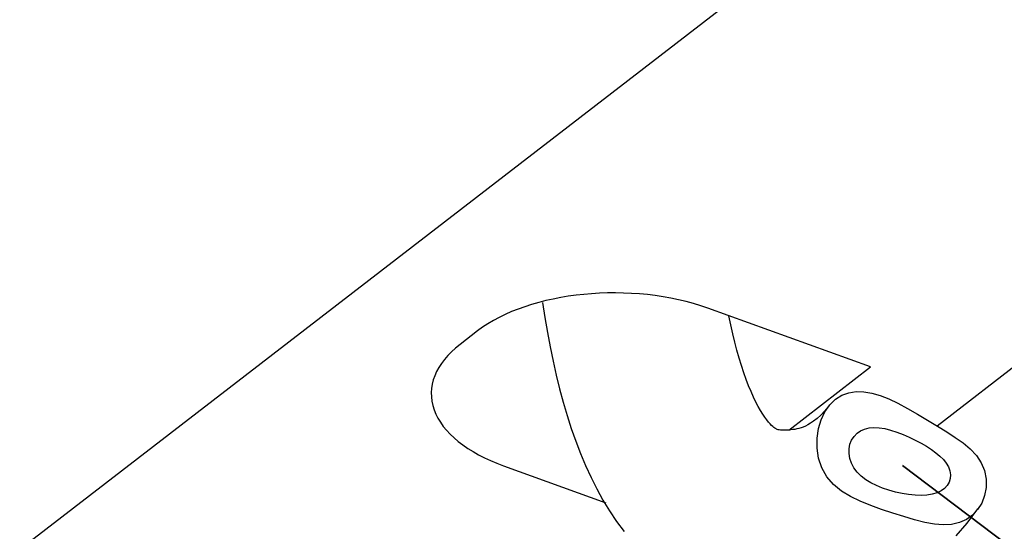
# Model space of a CAD drawing. Units: millimetres. Extents: x 0 to 10500, y 0 to 7425.
# Drawn here: x 8440 to 8678, y 2161 to 2285 of the extents above; entities that cross this region are included whole.
import ezdxf

# ---------------------------------------------------------------- set-up
doc = ezdxf.new("R2010")
doc.units = ezdxf.units.MM
doc.header["$LTSCALE"] = 25
doc.linetypes.add('CENTER', pattern=[7, 4, -1, 1, -1])
for name, color, linetype, lineweight in [('MEI_CON1', 3, 'Continuous', 35), ('MEI_CON2', 6, 'Continuous', 25), ('MEI_SERVT', 3, 'Continuous', 35)]:
    doc.layers.add(name, color=color, linetype=linetype, lineweight=lineweight)

# ---------------------------------------------------------------- blocks, each defined once
blk = doc.blocks.new('M-iCleanHXL_D01_180508025551')
at = {"layer": 'MEI_CON1', "linetype": 'CENTER'}
blk.add_circle((-1141.92, 1151.13), 1014.82, dxfattribs=at)
at = {"layer": 'MEI_CON2'}
for p, q in [((-2000.24, 740.86), (-1488.36, 1135.78)), ((-1303.74, 1136.71), (-1562.84, 936.77)), ((-1578.95, 951.1), (-1618.32, 965.32)), ((-1674.11, 959.83), (-1678.36, 956.56)), ((-1598.78, 935.8), (-1578.95, 951.1)), ((-1667.83, 927.12), (-1643.07, 918.17))]:
    blk.add_line(p, q, dxfattribs=at)
for points in [[(-1658.41, 966.67), (-1657.84, 963.04), (-1657.22, 959.47), (-1656.56, 955.96), (-1655.85, 952.51), (-1655.08, 949.12), (-1654.26, 945.79), (-1653.39, 942.54), (-1652.45, 939.34), (-1651.44, 936.21), (-1650.36, 933.14), (-1649.21, 930.12), (-1647.97, 927.17), (-1646.65, 924.3), (-1645.25, 921.51), (-1643.75, 918.81), (-1642.16, 916.19), (-1640.47, 913.66), (-1638.66, 911.22)], [(-1558.21, 910.18), (-1555.54, 913.19), (-1553, 916.69)], [(-1588.99, 941.72), (-1590.04, 940.46), (-1591.02, 939.42), (-1591.91, 938.6), (-1592.73, 937.96), (-1593.47, 937.45), (-1594.13, 937.05), (-1594.7, 936.76), (-1595.23, 936.53), (-1595.75, 936.34), (-1596.28, 936.18), (-1596.79, 936.05), (-1597.28, 935.96), (-1597.78, 935.89), (-1598.26, 935.84), (-1598.72, 935.8), (-1599.17, 935.79), (-1599.61, 935.78), (-1600.04, 935.78), (-1600.43, 935.78), (-1600.77, 935.79), (-1601.08, 935.82), (-1601.35, 935.88), (-1601.55, 935.94), (-1601.7, 935.99), (-1601.82, 936.05), (-1601.96, 936.14), (-1602.14, 936.26), (-1602.36, 936.42), (-1602.61, 936.64), (-1602.92, 936.92), (-1603.26, 937.28), (-1603.65, 937.73), (-1604.09, 938.27), (-1604.56, 938.92), (-1605.07, 939.67), (-1605.6, 940.54), (-1606.15, 941.51), (-1606.72, 942.59), (-1607.3, 943.79), (-1607.89, 945.1), (-1608.48, 946.52), (-1609.07, 948.05), (-1609.65, 949.69), (-1610.22, 951.42), (-1610.78, 953.23), (-1611.32, 955.13), (-1611.84, 957.1), (-1612.34, 959.15), (-1612.82, 961.28), (-1613.29, 963.49)]]:
    blk.add_lwpolyline(points, dxfattribs=at)
for points in [[(-1550.96, 923.93), (-1550.96, 921.89), (-1551.32, 919.92), (-1552.02, 918.1), (-1553.01, 916.5), (-1554.26, 915.16), (-1555.75, 914.11), (-1557.43, 913.37), (-1559.31, 912.94), (-1561.33, 912.83), (-1563.5, 913.01), (-1565.83, 913.43), (-1568.29, 914.05), (-1570.9, 914.81), (-1573.57, 915.65), (-1576.28, 916.55), (-1578.92, 917.49), (-1581.45, 918.52), (-1583.82, 919.68), (-1585.99, 921.02), (-1587.91, 922.61), (-1589.51, 924.49), (-1590.72, 926.62), (-1591.52, 928.96), (-1591.91, 931.39), (-1591.92, 933.81), (-1591.58, 936.14), (-1590.93, 938.31), (-1590, 940.24), (-1588.83, 941.91), (-1587.45, 943.24), (-1585.91, 944.21), (-1584.23, 944.83), (-1582.46, 945.11), (-1580.6, 945.08), (-1578.66, 944.76), (-1576.65, 944.19), (-1574.54, 943.36), (-1572.33, 942.3), (-1570.01, 941.03), (-1567.6, 939.62), (-1565.14, 938.15), (-1562.76, 936.72), (-1560.51, 935.35), (-1558.43, 934.02), (-1556.51, 932.66), (-1554.8, 931.22), (-1553.33, 929.63), (-1552.16, 927.87), (-1551.37, 925.96), (-1550.96, 923.93)], [(-1559.73, 925.91), (-1559.58, 924.96), (-1559.64, 924.04), (-1559.91, 923.16), (-1560.38, 922.36), (-1561.03, 921.65), (-1561.86, 921.05), (-1562.85, 920.58), (-1564, 920.24), (-1565.28, 920.03), (-1566.67, 919.96), (-1568.17, 920), (-1569.72, 920.16), (-1571.32, 920.43), (-1572.93, 920.78), (-1574.51, 921.21), (-1576.04, 921.73), (-1577.49, 922.32), (-1578.86, 923), (-1580.1, 923.77), (-1581.21, 924.63), (-1582.18, 925.59), (-1582.97, 926.63), (-1583.57, 927.74), (-1583.97, 928.91), (-1584.16, 930.09), (-1584.14, 931.24), (-1583.93, 932.35), (-1583.53, 933.36), (-1582.95, 934.25), (-1582.23, 935.01), (-1581.38, 935.61), (-1580.4, 936.04), (-1579.31, 936.32), (-1578.13, 936.42), (-1576.86, 936.37), (-1575.52, 936.16), (-1574.09, 935.8), (-1572.61, 935.32), (-1571.09, 934.73), (-1569.59, 934.07), (-1568.12, 933.36), (-1566.72, 932.62), (-1565.42, 931.87), (-1564.21, 931.1), (-1563.11, 930.31), (-1562.14, 929.5), (-1561.29, 928.65), (-1560.6, 927.76), (-1560.07, 926.85), (-1559.73, 925.91)]]:
    blk.add_lwpolyline(points, close=True, dxfattribs=at)
for centre, start_param, end_param in [((-1640.96, 947.86), 4.114154, 5.68495), ((-1645.2, 944.58), 5.68495, 7.255747)]:
    blk.add_ellipse(centre, major_axis=(-40.14, 0.06), ratio=0.527496, start_param=start_param, end_param=end_param, dxfattribs=at)
at = {"layer": 'MEI_SERVT', "color": 6}
blk.add_line((-1571.23, 927.23), (-1403.87, 800.65), dxfattribs=at)

msp = doc.modelspace()

# ---------------------------------------------------------------- block references
msp.add_blockref('M-iCleanHXL_D01_180508025551', (10225, 1249.94))

doc.saveas('drawing.dxf')
